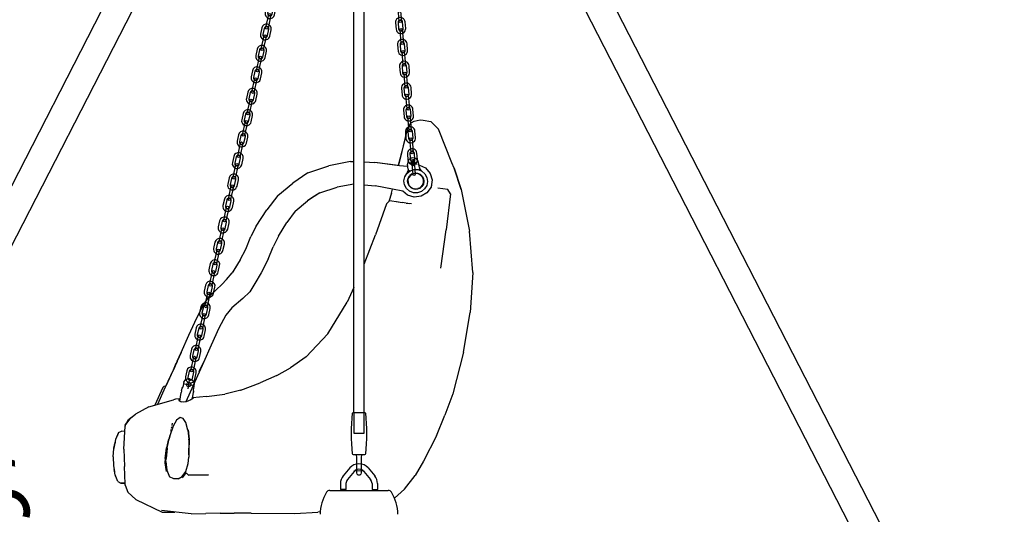
# Model space of a CAD drawing. Extents: x 0 to 29899, y 0 to 21000.
# Drawn here: x 16831 to 18986, y 5311 to 6393 of the extents above; entities that cross this region are included whole.
import ezdxf

# ---------------------------------------------------------------- set-up
doc = ezdxf.new("R2010")
doc.units = 0
doc.header["$LTSCALE"] = 15
doc.linetypes.add('CENTER2', pattern=[28.575, 19.05, -3.175, 3.175, -3.175])
doc.linetypes.add('HIDDEN2', pattern=[4.7625, 3.175, -1.5875])
doc.layers.get('0').update_dxf_attribs({"linetype": 'CONTINUOUS'})
doc.layers.get('DEFPOINTS').update_dxf_attribs({"linetype": 'CONTINUOUS'})
for name, color, linetype in [('P001', 131, 'CONTINUOUS'), ('P003', 231, 'CONTINUOUS'), ('P004', 41, 'CONTINUOUS'), ('P901', 135, 'CONTINUOUS'), ('P903', 225, 'CONTINUOUS'), ('P_1CENTER', 2, 'CONTINUOUS'), ('P_2DIM', 6, 'CONTINUOUS'), ('P_4ARCHI', 1, 'CONTINUOUS'), ('P_5DRAWFRAME', 104, 'CONTINUOUS'), ('P_6DMY', 253, 'CONTINUOUS')]:
    doc.layers.add(name, color=color, linetype=linetype)
doc.styles.add('BIGFONT', font='simplex.shx', dxfattribs={"bigfont": 'bigfont.shx'})
doc.dimstyles.new('DIMBIGFONT$0', dxfattribs={"dimscale": 30, "dimtxt": 3, "dimasz": 2, "dimexe": 1.5, "dimexo": 3, "dimgap": 0.75, "dimtad": 1, "dimdec": 1, "dimdsep": 46, "dimtxsty": 'BIGFONT', "dimsah": 1, "dimcen": 0, "dimclrt": 230, "dimadec": 0, "dimazin": 0, "dimtfac": 0.6, "dimtdec": 1, "dimtofl": 0, "dimtmove": 2, "dimatfit": 3, "dimfxl": 1, "dimtvp": 1, "dimtolj": 1, "dimarcsym": 0})

# ---------------------------------------------------------------- blocks, each defined once
blk = doc.blocks.new('*D19')
at = {"layer": 'DEFPOINTS', "color": 0}
for p in [(17518.9, 7271.1), (16769, 5089.4), (16306.8, 4912.5), (16306.8, 4912.5), (18840.7, 4912.5)]:
    blk.add_point(p, dxfattribs=at)
at = {"layer": 'P_2DIM', "color": 0, "lineweight": -2}
for start, end in [(74.3979, 85.9951), (336.8055, 348.4028)]:
    blk.add_arc((16306.8, 4912.5), 494.9, start, end, dxfattribs=at)
at = {"layer": 'P_2DIM', "color": 0}
for points in [[(16433.8, 5373.7), (16446, 5404.7), (16533, 5352.7)], [(16808.2, 4811.4), (16775, 4814.7), (16801.7, 4912.5)]]:
    blk.add_solid(points, dxfattribs=at)
at = {"layer": 'P_2DIM', "color": 230, "insert": (16825.2, 5229), "char_height": 150, "attachment_point": 5, "rotation": 301.4003, "style": 'BIGFONT'}
blk.add_mtext('\\A1;（\\A1;63%%d）', dxfattribs=at)
blk = doc.blocks.new('A$C7FD46ABA')
at = {"layer": 'P004'}
for p, q in [((14.6, 47.3), (0.1, 30)), ((54.4, 47.3), (68.9, 30)), ((23.8, 39.6), (9.3, 22.3)), ((45.2, 39.6), (59.7, 22.3)), ((-6, 13.3), (-6, 0)), ((6, 0), (-6, 0)), ((-5, 0), (-5, -2)), ((5, 0), (5, -2)), ((6, 13.3), (6, 0)), ((63, 13.3), (63, 0)), ((63, 0), (75, 0)), ((64, 0), (64, -2)), ((74, 0), (74, -2)), ((75, 13.3), (75, 0))]:
    blk.add_line(p, q, dxfattribs=at)
for centre, radius, start, end in [((34.5, 30.6), 26, 40, 140.002), ((34.5, 30.6), 14, 40, 140.002), ((20, 13.3), 26, 140, 180), ((20, 13.3), 14, 140, 180), ((49, 13.3), 14, 0, 40), ((49, 13.3), 26, 0, 40)]:
    blk.add_arc(centre, radius, start, end, dxfattribs=at)
blk = doc.blocks.new('A$C50015243')
at = {"layer": 'P003'}
for p, q in [((-21, 1.6), (-21, -1.6)), ((-18, 4.8), (13.9, 4.8)), ((13.9, -4.8), (-18, -4.8))]:
    blk.add_line(p, q, dxfattribs=at)
for centre, radius, start, end in [((-19, 1.6), 2, 154.2266, 180), ((-16.3, 0.2), 5, 115.7906, 154.2266), ((-18, 3.9), 1, 90, 115.7906), ((18.6, 9.8), 5, 269.9997, 332.6739), ((-19, -1.6), 2, 180, 205.7734), ((-16.3, -0.2), 5, 205.7734, 244.2094), ((-18, -3.9), 1, 244.2094, 270), ((18.6, -9.8), 5, 27.3261, 90.0003)]:
    blk.add_arc(centre, radius, start, end, dxfattribs=at)
for points, knots in [([(13.9, 4.8), (14, 4.8), (14.1, 4.8), (14.1, 4.8), (14.2, 4.8), (14.3, 4.8), (14.4, 4.8), (14.5, 4.8), (14.6, 4.8), (14.6, 4.8), (14.7, 4.8), (14.8, 4.8), (14.9, 4.8), (15, 4.8), (15.1, 4.8), (15.2, 4.8), (15.3, 4.8), (15.4, 4.8), (15.4, 4.8), (15.5, 4.8), (15.6, 4.8), (15.7, 4.8), (15.8, 4.8), (15.8, 4.8), (15.9, 4.8), (15.9, 4.8), (15.9, 4.8), (16, 4.8), (16, 4.8), (16, 4.8), (16, 4.8), (16.1, 4.8), (16.2, 4.8), (16.3, 4.8), (16.4, 4.8), (16.5, 4.8), (16.6, 4.8), (16.8, 4.8), (17.1, 4.8), (17.3, 4.8), (17.5, 4.8), (17.7, 4.8), (17.9, 4.8), (18.1, 4.8), (18.3, 4.8), (18.6, 4.8)], [0, 0, 0, 0, 0.000341121, 0.000341121, 0.000341121, 0.000682242, 0.000682242, 0.000682242, 0.001023363, 0.001023363, 0.001023363, 0.001364484, 0.001364484, 0.001364484, 0.001705604, 0.001705604, 0.001705604, 0.002046725, 0.002046725, 0.002046725, 0.002387846, 0.002387846, 0.002387846, 0.002558407, 0.002558407, 0.002558407, 0.002643687, 0.002643687, 0.002643687, 0.002728967, 0.002728967, 0.002728967, 0.003070088, 0.003070088, 0.003070088, 0.003411209, 0.003411209, 0.003411209, 0.004093451, 0.004093451, 0.004093451, 0.004775693, 0.004775693, 0.004775693, 0.005457934, 0.005457934, 0.005457934, 0.005457934]), ([(18.6, -4.8), (18.3, -4.8), (18.1, -4.8), (17.9, -4.8), (17.7, -4.8), (17.5, -4.8), (17.3, -4.8), (17.1, -4.8), (16.8, -4.8), (16.6, -4.8), (16.4, -4.8), (16.2, -4.8), (16, -4.8), (15.9, -4.8), (15.8, -4.8), (15.8, -4.8), (15.7, -4.8), (15.6, -4.8), (15.5, -4.8), (15.4, -4.8), (15.3, -4.8), (15.2, -4.8), (15.2, -4.8), (15.1, -4.8), (15.1, -4.8), (15.1, -4.8), (15.1, -4.8), (15, -4.8), (15, -4.8), (15, -4.8), (14.9, -4.8), (14.8, -4.8), (14.7, -4.8), (14.6, -4.8), (14.6, -4.8), (14.5, -4.8), (14.4, -4.8), (14.3, -4.8), (14.2, -4.8), (14.1, -4.8), (14.1, -4.8), (14, -4.8), (13.9, -4.8)], [0, 0, 0, 0, 0.000680874, 0.000680874, 0.000680874, 0.001361748, 0.001361748, 0.001361748, 0.002042623, 0.002042623, 0.002042623, 0.002723497, 0.002723497, 0.002723497, 0.003063934, 0.003063934, 0.003063934, 0.003404371, 0.003404371, 0.003404371, 0.003744808, 0.003744808, 0.003744808, 0.003829917, 0.003829917, 0.003829917, 0.003915027, 0.003915027, 0.003915027, 0.004085245, 0.004085245, 0.004085245, 0.004425682, 0.004425682, 0.004425682, 0.004766119, 0.004766119, 0.004766119, 0.005106556, 0.005106556, 0.005106556, 0.005446994, 0.005446994, 0.005446994, 0.005446994])]:
    blk.add_open_spline(points, degree=3, knots=knots, dxfattribs=at)
blk = doc.blocks.new('A$C31BE55BB')
at = {"layer": 'P001'}
for points in [[(10.5, 0), (24.5, 0, 1), (24.5, 21), (10.5, 21, 1)], [(10.5, 5.5), (24.5, 5.5, 1), (24.5, 15.5), (10.5, 15.5, 1)]]:
    blk.add_lwpolyline(points, format="xyb", close=True, dxfattribs=at)
blk = doc.blocks.new('A$C7F422746')
at = {"layer": 'P001'}
for p, q in [((2.7, 5.5), (32.2, 5.5)), ((2.7, 0), (32.2, 0))]:
    blk.add_line(p, q, dxfattribs=at)
for centre in [(2.7, 2.7), (32.2, 2.7)]:
    blk.add_circle(centre, 2.75, dxfattribs=at)
blk = doc.blocks.new('A$C546B2D36')
at = {"layer": 'P_5DRAWFRAME'}
for name, p in [('A$C31BE55BB', (0, 0)), ('A$C7F422746', (24, 7.8)), ('A$C31BE55BB', (48, 0)), ('A$C7F422746', (72, 7.8)), ('A$C31BE55BB', (96, 0)), ('A$C7F422746', (120, 7.8)), ('A$C31BE55BB', (144, 0)), ('A$C7F422746', (168, 7.8)), ('A$C31BE55BB', (192, 0)), ('A$C7F422746', (216, 7.8)), ('A$C31BE55BB', (240, 0)), ('A$C7F422746', (264, 7.8)), ('A$C31BE55BB', (288, 0)), ('A$C7F422746', (312, 7.8)), ('A$C31BE55BB', (336, 0)), ('A$C7F422746', (360, 7.8)), ('A$C31BE55BB', (384, 0)), ('A$C7F422746', (408, 7.8)), ('A$C31BE55BB', (432, 0)), ('A$C7F422746', (456, 7.8)), ('A$C31BE55BB', (480, 0)), ('A$C7F422746', (504, 7.8)), ('A$C31BE55BB', (528, 0)), ('A$C7F422746', (552, 7.8)), ('A$C31BE55BB', (576, 0)), ('A$C7F422746', (600, 7.8)), ('A$C31BE55BB', (624, 0)), ('A$C7F422746', (648, 7.8)), ('A$C31BE55BB', (672, 0)), ('A$C7F422746', (696, 7.8)), ('A$C31BE55BB', (720, 0)), ('A$C7F422746', (744, 7.8)), ('A$C31BE55BB', (768, 0)), ('A$C7F422746', (792, 7.8)), ('A$C31BE55BB', (816, 0)), ('A$C7F422746', (840, 7.8)), ('A$C31BE55BB', (864, 0)), ('A$C7F422746', (888, 7.8)), ('A$C31BE55BB', (912, 0)), ('A$C7F422746', (936, 7.8)), ('A$C31BE55BB', (960, 0)), ('A$C7F422746', (984, 7.8)), ('A$C31BE55BB', (1008, 0)), ('A$C7F422746', (1032, 7.8)), ('A$C31BE55BB', (1056, 0)), ('A$C7F422746', (1080, 7.8)), ('A$C31BE55BB', (1104, 0)), ('A$C7F422746', (1128, 7.8)), ('A$C31BE55BB', (1152, 0)), ('A$C7F422746', (1176, 7.8)), ('A$C31BE55BB', (1200, 0)), ('A$C7F422746', (1224, 7.8)), ('A$C31BE55BB', (1248, 0)), ('A$C7F422746', (1272, 7.8)), ('A$C31BE55BB', (1296, 0)), ('A$C7F422746', (1320, 7.8)), ('A$C31BE55BB', (1344, 0)), ('A$C7F422746', (1368, 7.8)), ('A$C31BE55BB', (1392, 0)), ('A$C7F422746', (1416, 7.8)), ('A$C31BE55BB', (1440, 0)), ('A$C7F422746', (1464, 7.8)), ('A$C31BE55BB', (1488, 0)), ('A$C7F422746', (1512, 7.8)), ('A$C31BE55BB', (1536, 0)), ('A$C7F422746', (1560, 7.8)), ('A$C31BE55BB', (1584, 0)), ('A$C7F422746', (1608, 7.8)), ('A$C31BE55BB', (1632, 0))]:
    blk.add_blockref(name, p, dxfattribs=at)
blk = doc.blocks.new('A$C530D0ED5')
at = {"layer": 'P_5DRAWFRAME'}
for name, p in [('A$C31BE55BB', (0, 0)), ('A$C7F422746', (24, 7.7)), ('A$C31BE55BB', (48, 0)), ('A$C7F422746', (72, 7.7)), ('A$C31BE55BB', (96, 0)), ('A$C7F422746', (120, 7.7)), ('A$C31BE55BB', (144, 0)), ('A$C7F422746', (168, 7.7)), ('A$C31BE55BB', (192, 0)), ('A$C7F422746', (216, 7.7)), ('A$C31BE55BB', (240, 0)), ('A$C7F422746', (264, 7.7)), ('A$C31BE55BB', (288, 0)), ('A$C7F422746', (312, 7.7)), ('A$C31BE55BB', (336, 0)), ('A$C7F422746', (360, 7.7)), ('A$C31BE55BB', (384, 0)), ('A$C7F422746', (408, 7.7)), ('A$C31BE55BB', (432, 0)), ('A$C7F422746', (456, 7.7)), ('A$C31BE55BB', (480, 0)), ('A$C7F422746', (504, 7.7)), ('A$C31BE55BB', (528, 0)), ('A$C7F422746', (552, 7.7)), ('A$C31BE55BB', (576, 0)), ('A$C7F422746', (600, 7.7)), ('A$C31BE55BB', (624, 0)), ('A$C7F422746', (648, 7.7)), ('A$C31BE55BB', (672, 0)), ('A$C7F422746', (696, 7.7)), ('A$C31BE55BB', (720, 0)), ('A$C7F422746', (744, 7.7)), ('A$C31BE55BB', (768, 0)), ('A$C7F422746', (792, 7.7)), ('A$C31BE55BB', (816, 0)), ('A$C7F422746', (840, 7.7)), ('A$C31BE55BB', (864, 0)), ('A$C7F422746', (888, 7.7)), ('A$C31BE55BB', (912, 0)), ('A$C7F422746', (936, 7.7)), ('A$C31BE55BB', (960, 0)), ('A$C7F422746', (984, 7.7)), ('A$C31BE55BB', (1008, 0)), ('A$C7F422746', (1032, 7.7)), ('A$C31BE55BB', (1056, 0)), ('A$C7F422746', (1080, 7.7)), ('A$C31BE55BB', (1104, 0)), ('A$C7F422746', (1128, 7.7)), ('A$C31BE55BB', (1152, 0)), ('A$C7F422746', (1176, 7.7))]:
    blk.add_blockref(name, p, dxfattribs=at)

msp = doc.modelspace()

# ---------------------------------------------------------------- linework, layer by layer
for points in [[(17678.569, 6056.849), (17679.375, 6057.682)], [(17678.569, 6056.849), (17679.367, 6057.663)], [(17679.367, 6057.663), (17678.569, 6056.849)], [(17680.413, 6072.169), (17680.662, 6072.254)], [(17133.318, 5551.586), (17133.452, 5551.882)]]:
    msp.add_lwpolyline(points)
at = {"layer": 'P001'}
for p, q in [((17562.252, 5533.845), (17562.252, 7151.046)), ((17585.252, 5533.845), (17585.252, 7151.046))]:
    msp.add_line(p, q, dxfattribs=at)
msp.add_lwpolyline([(17585.957, 5533.845, -0.38416751), (17587.946, 5532.052, -0.0518774), (17587.946, 5443.138, -0.38416751), (17585.957, 5441.345), (17561.548, 5441.345, -0.38416751), (17559.558, 5443.138, -0.0518774), (17559.558, 5532.052, -0.38416751), (17561.548, 5533.845)], format="xyb", close=True, dxfattribs=at)
at = {"layer": 'P003'}
for p, q in [((17465.017, 7298.646), (16161.677, 4762.55)), ((17682.489, 7298.646), (18985.83, 4762.55)), ((16306.786, 4912.55), (17518.892, 7271.118)), ((18840.721, 4912.55), (17628.614, 7271.118)), ((17509.757, 5362.976), (17637.725, 5362.976))]:
    msp.add_line(p, q, dxfattribs=at)
for centre, radius, start, end in [((17579.378, 5310.582), 90.626, 147.536596, 179.75043), ((17509.741, 5354.888), 8.088, 89.886966, 147.565417), ((17637.766, 5354.888), 8.088, 32.434583, 90.113034), ((17568.128, 5310.582), 90.626, 0.249566, 32.463415)]:
    msp.add_arc(centre, radius, start, end, dxfattribs=at)
at = {"layer": 'P004'}
for points in [[(17554.868, 6083.106), (17507.917, 6073.005)], [(17554.868, 6083.106), (17507.917, 6073.005)], [(17554.868, 6083.106), (17562.252, 6082.782)], [(17554.868, 6083.106), (17562.252, 6082.782)], [(17554.868, 6083.106), (17562.252, 6082.782)], [(17554.868, 6083.106), (17562.252, 6082.782)], [(17585.252, 6081.772), (17608.469, 6080.752)], [(17585.252, 6081.772), (17608.469, 6080.752)], [(17585.252, 6081.771), (17608.479, 6080.751)], [(17585.252, 6081.771), (17608.479, 6080.751)], [(17608.469, 6080.752), (17608.479, 6080.751)], [(17608.469, 6080.752), (17608.479, 6080.751)], [(17662.685, 6073.626), (17608.479, 6080.751)], [(17659.791, 6074.007), (17608.479, 6080.751)], [(17461.56, 6058.135), (17428.736, 6035.631)], [(17461.56, 6058.135), (17428.736, 6035.631)], [(17461.56, 6058.135), (17507.917, 6073.005)], [(17461.56, 6058.135), (17507.917, 6073.005)], [(17670.984, 6072.928), (17662.68, 6073.627)], [(17680.413, 6072.169), (17670.965, 6072.929)], [(17704.885, 6075.173), (17706.339, 6075.103)], [(17706.339, 6075.103), (17719.334, 6068.837)], [(17719.334, 6068.837), (17729.335, 6056.895)], [(17729.335, 6056.895), (17733.512, 6042.488)], [(17396.507, 6008.357), (17428.736, 6035.631)], [(17562.252, 6033.381), (17525.753, 6026.322)], [(17562.252, 6033.381), (17525.753, 6026.322)], [(17733.512, 6042.488), (17731.336, 6026.993)], [(17733.512, 6042.488), (17731.336, 6026.993)], [(17733.512, 6042.488), (17731.346, 6027.058)], [(17487.796, 6014.097), (17460.802, 5996.583)], [(17487.796, 6014.097), (17470.64, 6002.966)], [(17487.796, 6014.097), (17525.753, 6026.322)], [(17487.796, 6014.097), (17525.753, 6026.322)], [(17585.252, 6031.938), (17608.904, 6029.86)], [(17585.252, 6031.938), (17608.904, 6029.86)], [(17654.096, 6021.172), (17608.904, 6029.86)], [(17647.147, 6022.508), (17608.904, 6029.86)], [(17662.255, 6019.609), (17654.096, 6021.172)], [(17669.36, 6017.877), (17662.255, 6019.609)], [(17679.945, 6009.242), (17669.36, 6017.877)], [(17722.551, 6014.59), (17709.888, 6007.244)], [(17731.336, 6026.993), (17722.551, 6014.59)], [(17731.346, 6027.058), (17731.336, 6026.993)], [(17396.507, 6008.357), (17372.292, 5977.119)], [(17434.401, 5974.299), (17460.802, 5996.583)], [(17434.402, 5974.299), (17460.78, 5996.564)], [(17470.64, 6002.966), (17460.78, 5996.564)], [(17470.64, 6002.966), (17460.78, 5996.564)], [(17694.342, 6004.462), (17679.945, 6009.242)], [(17709.888, 6007.244), (17694.342, 6004.462)], [(17348.672, 5941.112), (17372.292, 5977.119)], [(17348.672, 5941.112), (17372.292, 5977.119)], [(17434.401, 5974.299), (17415.571, 5949.111)], [(17434.402, 5974.299), (17415.571, 5949.111)], [(17397.335, 5919.155), (17415.571, 5949.111)], [(17397.335, 5919.155), (17415.571, 5949.111)], [(17348.672, 5941.112), (17337.073, 5918.448)], [(17326.068, 5891.015), (17337.073, 5918.448)], [(17397.335, 5919.155), (17385.737, 5896.49)], [(17397.335, 5919.155), (17385.737, 5896.49)], [(17313.482, 5867.627), (17326.068, 5891.015)], [(17313.482, 5867.627), (17326.068, 5891.015)], [(17374.732, 5869.057), (17385.737, 5896.49)], [(17374.732, 5869.057), (17385.737, 5896.49)], [(17313.482, 5867.627), (17296.397, 5838.925)], [(17313.482, 5867.627), (17297.706, 5841.123)], [(17374.732, 5869.057), (17359.482, 5839.575)], [(17374.732, 5869.057), (17359.482, 5839.575)], [(17283.774, 5824.973), (17296.397, 5838.925)], [(17359.482, 5839.575), (17345.936, 5815.565)], [(17359.482, 5839.575), (17345.936, 5815.565)], [(17273.616, 5813.575), (17283.774, 5824.973)], [(17248.576, 5790.438), (17273.616, 5813.575)], [(17334.532, 5797.606), (17319.79, 5782.73)], [(17334.532, 5797.606), (17319.791, 5782.73)], [(17345.936, 5815.565), (17334.532, 5797.606)], [(17345.936, 5815.565), (17334.532, 5797.606)], [(17234.28, 5770.44), (17248.576, 5790.438)], [(17319.79, 5782.73), (17295.837, 5762.818)], [(17319.791, 5782.73), (17295.837, 5762.818)], [(17218.569, 5740.522), (17234.28, 5770.44)], [(17295.837, 5762.818), (17282.194, 5746.947)], [(17295.837, 5762.818), (17282.194, 5746.947)], [(17201.545, 5702.794), (17218.569, 5740.522)], [(17282.194, 5746.947), (17267.287, 5718.54)], [(17267.287, 5718.54), (17250.263, 5680.812)], [(17184.522, 5665.066), (17201.545, 5702.794)], [(17250.263, 5680.812), (17233.24, 5643.084)], [(17175.829, 5645.8), (17167.499, 5627.338)], [(17175.829, 5645.8), (17167.499, 5627.338)], [(17175.829, 5645.8), (17174.058, 5641.876)], [(17175.602, 5645.297), (17174.058, 5641.876)], [(17175.602, 5645.297), (17175.957, 5646.084)], [(17175.829, 5645.8), (17184.522, 5665.066)], [(17184.522, 5665.066), (17175.957, 5646.084)], [(17150.475, 5589.61), (17167.499, 5627.338)], [(17151.556, 5592.005), (17167.499, 5627.338)], [(17167.499, 5627.338), (17174.058, 5641.876)], [(17167.499, 5627.338), (17174.058, 5641.876)], [(17174.058, 5641.876), (17173.872, 5641.462)], [(17233.24, 5643.084), (17194.515, 5557.258)], [(17224.21, 5623.071), (17233.24, 5643.084)], [(17144.678, 5588.282), (17127.349, 5549.875)], [(17133.452, 5551.882), (17150.475, 5589.61)], [(17144.678, 5588.282), (17147.748, 5591.416)], [(17147.748, 5591.416), (17150.707, 5592.241)], [(17151.556, 5592.005), (17150.707, 5592.241)]]:
    msp.add_lwpolyline(points, dxfattribs=at)
at = {"layer": 'P901', "linetype": 'HIDDEN2'}
msp.add_lwpolyline([(17562.252, 5533.845), (17562.252, 5488.845), (17585.252, 5488.845), (17585.252, 5533.845)], dxfattribs=at)
at = {"layer": 'P_1CENTER', "linetype": 'CENTER2'}
for p, q in [((17682.67, 6080.274), (17701.34, 6077.221)), ((17690.479, 6069.412), (17693.532, 6088.082)), ((17199.697, 5585.69), (17202.703, 5604.075)), ((17192.008, 5596.385), (17210.392, 5593.379))]:
    msp.add_line(p, q, dxfattribs=at)
at = {"layer": 'P_1CENTER', "linetype": 'CENTER2', "lineweight": 0}
msp.add_line((17584.91, 5406.29), (17562.594, 5406.29), dxfattribs=at)
at = {"layer": 'P_4ARCHI'}
for p, q in [((17687.697, 6167.648), (17694.493, 6171.226)), ((17707.575, 6173.776), (17714.058, 6172.898))]:
    msp.add_line(p, q, dxfattribs=at)
for points in [[(17679.583, 6155.314), (17687.697, 6167.648)], [(17694.493, 6171.226), (17707.575, 6173.776)], [(17714.058, 6172.898), (17730.725, 6170.152)], [(17747.794, 6153.476), (17730.725, 6170.152)], [(17676.366, 6140.66), (17667.374, 6104.5)], [(17678.54, 6150.375), (17670.566, 6117.336)], [(17678.221, 6149.055), (17670.566, 6117.336)], [(17679.583, 6155.314), (17678.221, 6149.055)], [(17776.882, 6079.961), (17747.794, 6153.476)], [(17667.374, 6104.5), (17659.791, 6074.007)], [(17667.374, 6104.5), (17659.791, 6074.007)], [(17667.374, 6104.5), (17660.314, 6075.126)], [(17670.566, 6117.336), (17667.374, 6104.5)], [(17782.076, 6068.497), (17776.882, 6079.961)], [(17660.314, 6075.126), (17660.057, 6073.972)], [(17782.076, 6068.497), (17797.632, 6021.591)], [(17797.632, 6021.591), (17782.076, 6068.497)], [(17644.864, 6013.174), (17639.301, 5995.281)], [(17644.864, 6013.174), (17639.301, 5995.281)], [(17644.864, 6013.174), (17647.147, 6022.508)], [(17644.864, 6013.174), (17647.147, 6022.508)], [(17768.497, 6021.195), (17746.023, 6024.701)], [(17774.134, 6011.961), (17764.689, 5933.262)], [(17774.134, 6011.961), (17768.497, 6021.195)], [(17797.632, 6021.591), (17815.511, 5930.075)], [(17633.624, 5990.085), (17610.066, 5922.027)], [(17633.624, 5990.085), (17641.323, 5997.132)], [(17641.323, 5997.132), (17659.497, 5994.803)], [(17655.631, 5994.992), (17668.355, 5992.802)], [(17684.873, 5990.154), (17668.355, 5992.802)], [(17677.097, 5991.4), (17688.514, 5990.719)], [(17752.68, 5849.568), (17764.689, 5933.262)], [(17823.079, 5840.245), (17815.511, 5930.075)], [(17585.252, 5858.089), (17610.066, 5922.027)], [(17823.079, 5840.245), (17817.216, 5752.61)], [(17562.252, 5807.137), (17547.564, 5775.377)], [(17505.829, 5706), (17547.564, 5775.377)], [(17802.725, 5666.037), (17817.216, 5752.61)], [(17505.829, 5706), (17458.18, 5655.673)], [(17458.18, 5655.673), (17424.2, 5631.509)], [(17802.725, 5666.037), (17778.776, 5574.286)], [(17393.978, 5614.781), (17424.2, 5631.509)], [(17393.978, 5614.781), (17357.284, 5598.56)], [(17315.095, 5582.827), (17280.248, 5573.538)], [(17314.597, 5582.694), (17320.761, 5584.94)], [(17315.095, 5582.827), (17357.284, 5598.56)], [(17114.194, 5546.107), (17168.156, 5561.566)], [(17172.125, 5562.501), (17168.156, 5561.566)], [(17182.558, 5563.445), (17172.125, 5562.501)], [(17180.144, 5560.833), (17180.451, 5562.789)], [(17181.638, 5558.529), (17180.144, 5560.833)], [(17181.202, 5559.705), (17181.523, 5561.665)], [(17181.202, 5559.705), (17181.519, 5561.642)], [(17182.143, 5558.314), (17181.202, 5559.705)], [(17181.523, 5561.665), (17181.519, 5561.642)], [(17181.523, 5561.665), (17182.285, 5561.777)], [(17200.872, 5559.024), (17195.252, 5557.35)], [(17205.919, 5561.465), (17200.872, 5559.024)], [(17209.837, 5564.387), (17205.919, 5561.465)], [(17209.558, 5564.473), (17209.875, 5564.489)], [(17210.737, 5565.381), (17209.622, 5564.227)], [(17240.016, 5568.649), (17209.793, 5565.912)], [(17211.922, 5565.82), (17210.737, 5565.381)], [(17240.016, 5568.649), (17280.294, 5573.55)], [(17778.776, 5574.286), (17761.414, 5528.057)], [(17114.194, 5546.107), (17084.768, 5529.885)], [(17181.638, 5558.529), (17184.945, 5557.12)], [(17189.71, 5556.66), (17184.945, 5557.12)], [(17195.252, 5557.35), (17189.71, 5556.66)], [(17062.434, 5505.47), (17069.745, 5518.703)], [(17062.442, 5505.46), (17074.85, 5522.112)], [(17065.194, 5510.466), (17069.745, 5518.703)], [(17069.745, 5518.703), (17075.558, 5522.975)], [(17069.745, 5518.703), (17075.558, 5522.975)], [(17071.825, 5518.953), (17074.85, 5522.112)], [(17074.85, 5522.112), (17084.768, 5529.885)], [(17076.607, 5523.488), (17075.558, 5522.975)], [(17076.607, 5523.488), (17075.558, 5522.975)], [(17174.706, 5517.178), (17167.148, 5504.069)], [(17182.162, 5522.582), (17174.706, 5517.178)], [(17189.113, 5520.734), (17182.162, 5522.582)], [(17195.098, 5511.725), (17189.113, 5520.734)], [(17743.158, 5482.641), (17761.414, 5528.057)], [(17058.96, 5453.766), (17062.354, 5504.142)], [(17062.293, 5505.784), (17065.194, 5510.466)], [(17062.293, 5505.784), (17065.194, 5510.466)], [(17062.293, 5505.784), (17062.434, 5505.47)], [(17062.293, 5505.784), (17062.434, 5505.47)], [(17062.442, 5505.46), (17062.354, 5504.142)], [(17062.444, 5505.461), (17062.434, 5505.47)], [(17167.148, 5504.069), (17159.85, 5482.436)], [(17162.363, 5494.196), (17161.898, 5492.02)], [(17162.786, 5496.175), (17162.363, 5494.196)], [(17163.491, 5499.476), (17164.167, 5502.64)], [(17164.738, 5505.314), (17165.836, 5510.455)], [(17199.55, 5495.139), (17195.098, 5511.725)], [(17199.55, 5495.139), (17201.375, 5475.006)], [(17202.566, 5475.383), (17200.78, 5495.506)], [(17041.277, 5474.878), (17037.456, 5455.632)], [(17047.664, 5489.972), (17041.277, 5474.878)], [(17044.271, 5481.955), (17044.03, 5481.385)], [(17044.188, 5481.758), (17044.271, 5481.955)], [(17047.664, 5489.972), (17044.271, 5481.955)], [(17047.664, 5489.972), (17054.355, 5492.515)], [(17061.563, 5492.399), (17054.355, 5492.515)], [(17157.127, 5475.75), (17152.68, 5456.057)], [(17154.172, 5455.857), (17158.5, 5476.115)], [(17159.85, 5482.435), (17158.5, 5476.115)], [(17159.85, 5482.434), (17158.5, 5476.115)], [(17159.033, 5478.609), (17159.85, 5482.435)], [(17201.883, 5470.917), (17201.375, 5475.006)], [(17202.424, 5448.954), (17202.566, 5475.383)], [(17743.158, 5482.641), (17714.843, 5426.899)], [(17035.947, 5436.344), (17037.423, 5455.219)], [(17037.456, 5455.632), (17037.423, 5455.219)], [(17037.456, 5455.632), (17037.423, 5455.219)], [(17037.456, 5455.632), (17038.729, 5462.047)], [(17039.086, 5464.231), (17038.153, 5459.145)], [(17038.729, 5462.047), (17039.014, 5463.481)], [(17039.142, 5464.124), (17039.014, 5463.481)], [(17040.05, 5468.7), (17039.086, 5464.231)], [(17039.164, 5464.592), (17039.252, 5465.063)], [(17039.899, 5468), (17039.252, 5465.063)], [(17058.96, 5453.766), (17060.657, 5415.4)], [(17149.719, 5432.99), (17152.68, 5456.057)], [(17154.172, 5455.857), (17151.509, 5433.42)], [(17201.603, 5440.99), (17201.883, 5470.917)], [(17035.947, 5436.344), (17036.741, 5417.23)], [(17149.719, 5432.99), (17149.144, 5423.281)], [(17151.032, 5426.168), (17151.509, 5433.42)], [(17199.69, 5422.445), (17201.12, 5436.309)], [(17201.603, 5440.99), (17201.12, 5436.309)], [(17202.353, 5435.782), (17202.424, 5448.953)], [(17036.75, 5417.013), (17036.741, 5417.23)], [(17036.741, 5417.23), (17036.75, 5417.013)], [(17036.75, 5417.013), (17038.053, 5408.915)], [(17036.75, 5417.013), (17036.88, 5416.205)], [(17036.75, 5417.013), (17036.88, 5416.205)], [(17036.88, 5416.205), (17036.977, 5415.606)], [(17036.88, 5416.205), (17036.924, 5415.933)], [(17037.35, 5413.282), (17037.891, 5409.11)], [(17037.362, 5413.193), (17037.867, 5409.255)], [(17038.01, 5408.366), (17037.867, 5409.255)], [(17037.891, 5409.11), (17038.745, 5403.788)], [(17039.866, 5397.641), (17038.053, 5408.915)], [(17062.376, 5377.275), (17060.657, 5415.4)], [(17149.144, 5423.281), (17151.679, 5404.836)], [(17151.032, 5426.168), (17153.404, 5407.476)], [(17194.607, 5404.577), (17199.69, 5422.445)], [(17714.843, 5426.899), (17696.771, 5396.139)], [(17038.745, 5403.788), (17039.121, 5402.274)], [(17038.748, 5403.771), (17038.745, 5403.787)], [(17038.748, 5403.771), (17039.121, 5402.271)], [(17045.704, 5382.609), (17039.866, 5397.641)], [(17040.908, 5394.959), (17041.083, 5394.223)], [(17042.333, 5391.289), (17041.083, 5394.223)], [(17041.083, 5394.223), (17042.332, 5391.291)], [(17153.404, 5407.476), (17159.099, 5393.127)], [(17168.25, 5388.602), (17159.099, 5393.127)], [(17178.029, 5388.72), (17168.25, 5388.602)], [(17178.029, 5388.72), (17187.131, 5393.373)], [(17187.131, 5393.373), (17194.607, 5404.577)], [(17187.887, 5390.949), (17195.532, 5401.55)], [(17200.769, 5396.924), (17195.532, 5401.55)], [(17195.532, 5401.55), (17200.769, 5396.924)], [(17200.769, 5396.924), (17244.557, 5397.219)], [(17244.557, 5397.219), (17200.769, 5396.924)], [(17673.379, 5366.248), (17696.771, 5396.139)], [(17045.704, 5382.609), (17052.284, 5379.292)], [(17045.704, 5382.609), (17052.284, 5379.292)], [(17052.284, 5379.292), (17059.579, 5379.177)], [(17059.579, 5379.177), (17052.284, 5379.292)], [(17059.579, 5379.177), (17062.248, 5380.118)], [(17059.579, 5379.177), (17062.248, 5380.118)], [(17061.943, 5374.569), (17062.283, 5375.71)], [(17061.943, 5374.569), (17068.098, 5359.586)], [(17061.943, 5374.569), (17062.292, 5374.497)], [(17062.376, 5377.275), (17062.248, 5380.118)], [(17062.283, 5375.71), (17062.456, 5375.753)], [(17062.283, 5375.71), (17062.456, 5375.753)], [(17062.525, 5374.418), (17062.376, 5377.275)], [(17062.456, 5375.753), (17062.376, 5377.275)], [(17651.572, 5345.939), (17673.379, 5366.248)], [(17085.407, 5343.403), (17068.098, 5359.586)], [(17085.407, 5343.403), (17143.345, 5315.762)], [(17085.407, 5343.403), (17143.345, 5315.762)], [(17206.556, 5312.186), (17141.604, 5319.029)], [(17143.345, 5315.762), (17170.541, 5315.98)], [(17143.345, 5315.762), (17170.541, 5315.98)], [(17206.556, 5312.186), (17238.655, 5313.023)], [(17206.556, 5312.186), (17238.655, 5313.023)], [(17269.619, 5313.469), (17238.655, 5313.023)], [(17269.619, 5313.469), (17238.655, 5313.023)], [(17269.619, 5313.469), (17300.562, 5313.738)], [(17269.619, 5313.469), (17300.562, 5313.738)], [(17338.152, 5313.349), (17300.562, 5313.738)], [(17338.152, 5313.349), (17300.562, 5313.738)], [(17338.152, 5313.349), (17433.111, 5312.811)], [(17338.152, 5313.349), (17433.111, 5312.811)], [(17433.111, 5312.811), (17483.343, 5315.966)], [(17433.111, 5312.811), (17483.343, 5315.966)], [(17488.944, 5316.469), (17483.343, 5315.966)], [(17488.944, 5316.469), (17483.343, 5315.966)]]:
    msp.add_lwpolyline(points, dxfattribs=at)
at = {"layer": 'P_6DMY'}
for points in [[(17681.398, 6066.102), (17680.056, 6077.318)], [(17681.398, 6066.102), (17680.056, 6077.318)], [(17705.851, 6069.889), (17703.908, 6080.522)], [(17673.921, 6049.173), (17678.569, 6056.849)], [(17678.569, 6056.849), (17685.534, 6062.664)], [(17685.534, 6062.664), (17678.569, 6056.849)], [(17685.564, 6062.474), (17678.569, 6056.849)], [(17678.569, 6056.849), (17682.623, 6060.922)], [(17679.358, 6057.641), (17680.929, 6061.353)], [(17679.87, 6058.156), (17681.79, 6062.04)], [(17681.398, 6066.102), (17680.929, 6061.353)], [(17681.398, 6066.102), (17681.79, 6062.04)], [(17689.362, 6055.565), (17684.501, 6051.657)], [(17685.564, 6062.474), (17694.06, 6065.366)], [(17691.773, 6055.545), (17686.683, 6052.521)], [(17689.362, 6055.565), (17695.266, 6057.576)], [(17697.591, 6056.646), (17691.773, 6055.545)], [(17694.06, 6065.366), (17703.033, 6065.179)], [(17695.266, 6057.576), (17701.502, 6057.445)], [(17695.266, 6057.576), (17701.502, 6057.445)], [(17703.434, 6055.69), (17697.591, 6056.646)], [(17701.502, 6057.445), (17707.317, 6055.19)], [(17703.033, 6065.179), (17711.4, 6061.934)], [(17703.033, 6065.179), (17711.4, 6061.934)], [(17708.599, 6052.794), (17703.434, 6055.69)], [(17705.851, 6069.889), (17704.825, 6075.503)], [(17705.851, 6069.889), (17706.498, 6066.019)], [(17705.851, 6069.889), (17707.141, 6066.589)], [(17711.4, 6061.934), (17705.983, 6064.873)], [(17709.702, 6062.855), (17706.165, 6068.011)], [(17707.317, 6055.19), (17712.01, 6051.082)], [(17709.573, 6063.043), (17709.743, 6062.833)], [(17711.4, 6061.934), (17709.7, 6062.886)], [(17711.4, 6061.934), (17718.154, 6056.022)], [(17718.154, 6056.022), (17722.477, 6048.158)], [(17718.154, 6056.022), (17722.477, 6048.158)], [(17718.154, 6056.022), (17722.478, 6048.157)], [(17672.178, 6040.368), (17673.921, 6049.173)], [(17673.551, 6031.499), (17672.178, 6040.368)], [(17680.059, 6040.204), (17681.271, 6046.322)], [(17681.014, 6034.04), (17680.059, 6040.204)], [(17680.06, 6040.204), (17681.271, 6046.322)], [(17681.014, 6034.04), (17680.06, 6040.204)], [(17680.978, 6042.349), (17682.934, 6047.938)], [(17680.978, 6042.349), (17681.052, 6036.429)], [(17684.019, 6028.575), (17681.014, 6034.04)], [(17684.019, 6028.575), (17681.014, 6034.04)], [(17681.052, 6036.429), (17683.146, 6030.891)], [(17681.271, 6046.322), (17684.501, 6051.657)], [(17681.271, 6046.322), (17684.501, 6051.657)], [(17681.271, 6046.322), (17684.501, 6051.657)], [(17686.683, 6052.521), (17682.934, 6047.938)], [(17712.461, 6048.306), (17708.599, 6052.794)], [(17714.758, 6033.335), (17711.527, 6028)], [(17712.01, 6051.082), (17715.015, 6045.617)], [(17714.555, 6042.768), (17712.461, 6048.306)], [(17712.673, 6031.259), (17714.629, 6036.848)], [(17712.673, 6031.259), (17714.629, 6036.848)], [(17712.673, 6031.259), (17713.401, 6033.338)], [(17714.197, 6035.613), (17713.401, 6033.338)], [(17714.629, 6036.848), (17714.197, 6035.613)], [(17714.629, 6036.848), (17714.555, 6042.768)], [(17714.629, 6036.848), (17714.555, 6042.768)], [(17714.561, 6042.321), (17714.58, 6040.772)], [(17714.582, 6040.638), (17714.58, 6040.772)], [(17714.61, 6038.322), (17714.582, 6040.638)], [(17714.61, 6038.322), (17714.629, 6036.848)], [(17715.969, 6039.453), (17714.758, 6033.335)], [(17715.015, 6045.617), (17715.969, 6039.453)], [(17723.851, 6039.288), (17722.108, 6030.484)], [(17723.851, 6039.288), (17722.108, 6030.484)], [(17723.851, 6039.288), (17722.108, 6030.484)], [(17722.477, 6048.158), (17723.851, 6039.288)], [(17722.477, 6048.158), (17723.851, 6039.288)], [(17722.478, 6048.157), (17723.851, 6039.288)], [(17722.478, 6048.157), (17723.851, 6039.288)], [(17722.478, 6048.157), (17723.851, 6039.288)], [(17677.875, 6023.635), (17673.551, 6031.499)], [(17684.628, 6017.723), (17677.875, 6023.635)], [(17683.146, 6030.891), (17687.009, 6026.403)], [(17688.712, 6024.467), (17684.019, 6028.575)], [(17688.712, 6024.467), (17684.019, 6028.575)], [(17688.712, 6024.467), (17684.019, 6028.575)], [(17692.996, 6014.478), (17684.628, 6017.723)], [(17684.904, 6028.848), (17686.308, 6027.217)], [(17687.009, 6026.403), (17692.173, 6023.506)], [(17687.009, 6026.403), (17692.173, 6023.506)], [(17687.009, 6026.403), (17687.201, 6026.295)], [(17690.42, 6024.49), (17687.201, 6026.295)], [(17694.527, 6022.212), (17688.712, 6024.467)], [(17694.527, 6022.212), (17688.712, 6024.467)], [(17690.42, 6024.49), (17690.822, 6024.264)], [(17691.302, 6023.995), (17692.173, 6023.506)], [(17692.173, 6023.506), (17698.016, 6022.551)], [(17692.173, 6023.506), (17698.016, 6022.551)], [(17692.173, 6023.506), (17694.763, 6023.083)], [(17701.969, 6014.291), (17692.996, 6014.478)], [(17701.969, 6014.291), (17692.996, 6014.478)], [(17701.969, 6014.29), (17692.996, 6014.478)], [(17700.763, 6022.081), (17694.527, 6022.212)], [(17697.79, 6022.588), (17694.763, 6023.083)], [(17697.79, 6022.588), (17698.016, 6022.551)], [(17698.016, 6022.551), (17703.834, 6023.652)], [(17698.016, 6022.551), (17703.834, 6023.652)], [(17698.016, 6022.551), (17702.178, 6023.338)], [(17706.667, 6024.091), (17700.763, 6022.081)], [(17710.465, 6017.183), (17701.969, 6014.291)], [(17710.465, 6017.183), (17701.969, 6014.291)], [(17710.465, 6017.183), (17701.969, 6014.29)], [(17710.465, 6017.183), (17701.969, 6014.29)], [(17710.465, 6017.183), (17701.969, 6014.29)], [(17703.834, 6023.652), (17702.77, 6023.45)], [(17703.834, 6023.652), (17708.924, 6026.676)], [(17703.834, 6023.652), (17708.924, 6026.676)], [(17711.527, 6028), (17706.667, 6024.091)], [(17708.924, 6026.676), (17712.673, 6031.259)], [(17708.924, 6026.676), (17712.673, 6031.259)], [(17708.924, 6026.676), (17709.124, 6026.92)], [(17711.449, 6029.762), (17709.124, 6026.92)], [(17717.459, 6022.807), (17710.465, 6017.183)], [(17717.459, 6022.807), (17710.465, 6017.183)], [(17717.459, 6022.807), (17710.465, 6017.183)], [(17711.904, 6030.319), (17711.631, 6029.984)], [(17711.904, 6030.319), (17712.673, 6031.259)], [(17722.108, 6030.484), (17717.459, 6022.807)], [(17190.305, 5600.932), (17194.022, 5605.063)], [(17194.022, 5605.063), (17198.47, 5607.21)], [(17203.102, 5607.043), (17198.47, 5607.21)], [(17203.102, 5607.043), (17207.546, 5605.727)], [(17207.546, 5605.727), (17211.079, 5602.274)], [(17211.079, 5602.274), (17208.122, 5605.164)], [(17211.079, 5602.274), (17213.286, 5597.175)], [(17211.438, 5601.445), (17211.079, 5602.274)], [(17185.482, 5581.154), (17185.302, 5580.101)], [(17185.482, 5581.154), (17185.635, 5582.056)], [(17185.635, 5582.056), (17185.807, 5583.06)], [(17185.807, 5583.06), (17186.842, 5587.086)], [(17186.842, 5587.086), (17188.426, 5589.44)], [(17190.305, 5600.932), (17188.426, 5589.44)], [(17190.305, 5600.932), (17190.04, 5599.313)], [(17190.781, 5601.461), (17190.305, 5600.932)], [(17213.286, 5597.175), (17211.407, 5585.682)], [(17211.642, 5583.115), (17211.407, 5585.682)], [(17211.997, 5579.393), (17211.642, 5583.115)], [(17181.802, 5558.819), (17184.801, 5577.164)], [(17185.302, 5580.101), (17184.801, 5577.164)], [(17209.503, 5564.138), (17211.735, 5577.789)], [(17209.793, 5565.912), (17211.735, 5577.789)], [(17211.735, 5577.789), (17211.997, 5579.393)], [(17211.735, 5577.789), (17211.987, 5579.333)], [(17211.997, 5579.393), (17211.982, 5579.395)], [(17211.987, 5579.333), (17211.997, 5579.393)]]:
    msp.add_lwpolyline(points, dxfattribs=at)
for centre, radius in [((17692.005, 6078.747), 4.729), ((17201.2, 5594.882), 4.657)]:
    msp.add_circle(centre, radius, dxfattribs=at)
msp.add_arc((17692.005, 6078.747), 12.034, 8.479315, 186.822561, dxfattribs=at)

# ---------------------------------------------------------------- block references
at = {"layer": 'P001'}
for name, p, rotation in [('A$C530D0ED5', (17575.387, 7257.169), 275.1436517057185), ('A$C546B2D36', (17548.122, 7229.598), 257.6583756878003)]:
    msp.add_blockref(name, p, dxfattribs=dict(at, rotation=rotation))
at = {"layer": 'P003', "rotation": 90}
msp.add_blockref('A$C50015243', (17573.752, 5418.345), dxfattribs=at)
at = {"layer": 'P903'}
msp.add_blockref('A$C7FD46ABA', (17539.253, 5364.976), dxfattribs=at)

# ---------------------------------------------------------------- dimensions: what is measured, and where the dimension line sits
at = {"layer": 'P_2DIM'}
dim = msp.add_angular_dim_2l(base=(16769.012, 5089.367), line1=((16306.786, 4912.55), (17518.892, 7271.118)), line2=((18840.721, 4912.55), (16306.786, 4912.55)), text='\\A1;（<>）', dimstyle='DIMBIGFONT$0', override={"dimscale": 50}, dxfattribs=at)
dim.commit()
dim.dimension.update_dxf_attribs({"geometry": '*D19', "text_midpoint": (16825.223, 5229.009)})

doc.saveas('drawing.dxf')
